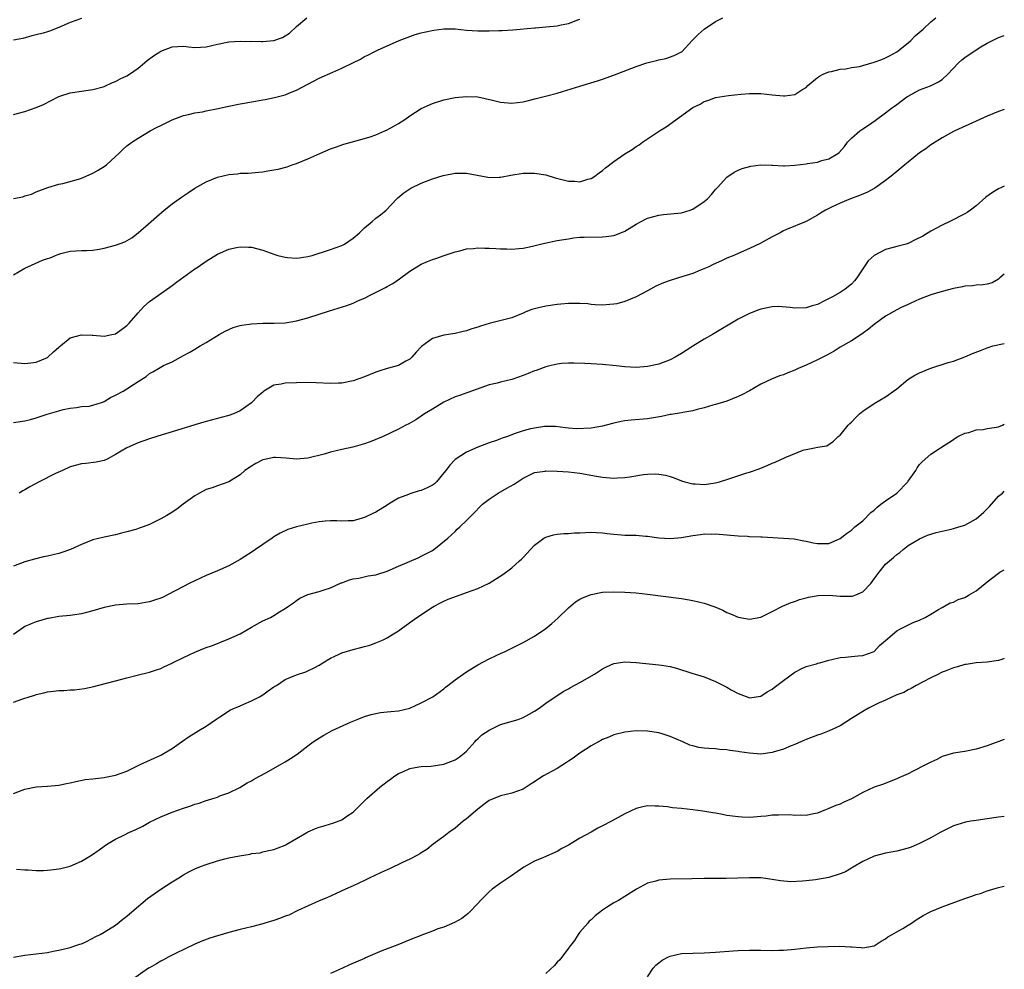
# Model space of a CAD drawing. Units: inches. Extents: x 2586000 to 2589000, y 1506000 to 1509000.
# Drawn here: x 2588826 to 2589000, y 1506153 to 1506321 of the extents above; entities that cross this region are included whole.
import ezdxf

# ---------------------------------------------------------------- set-up
doc = ezdxf.new("R2010")
doc.units = ezdxf.units.IN
doc.header["$MEASUREMENT"] = 0
doc.layers.add('LD25861506_10ft', color=254, linetype='Continuous')

msp = doc.modelspace()

# ---------------------------------------------------------------- linework, layer by layer
at = {"layer": 'LD25861506_10ft'}
for points, elevation in [([(2588825, 1506303.92), (2588827, 1506304.42), (2588829, 1506305.11), (2588830.31, 1506305.69), (2588833, 1506307.09), (2588835, 1506307.72), (2588837, 1506308.02), (2588838.17, 1506308.17), (2588839, 1506308.32), (2588840.8, 1506308.8), (2588841, 1506308.87), (2588842.45, 1506309.55), (2588843, 1506309.71), (2588843.82, 1506310.18), (2588845, 1506310.71), (2588845.48, 1506311), (2588847, 1506312.09), (2588848.14, 1506313), (2588848.58, 1506313.42), (2588849.71, 1506314.29), (2588850.82, 1506315), (2588851, 1506315.11), (2588853, 1506315.85), (2588855, 1506315.95), (2588855.88, 1506315.88), (2588857, 1506315.76), (2588859, 1506315.84), (2588861, 1506316.32), (2588863, 1506316.75), (2588865, 1506316.88), (2588866.82, 1506316.82), (2588867, 1506316.83), (2588868.8, 1506316.8), (2588869, 1506316.81), (2588871, 1506316.99), (2588872.49, 1506317.5), (2588873, 1506317.77), (2588873.72, 1506318.28), (2588875, 1506319.45), (2588876.78, 1506321)], 8970), ([(2588825, 1506275.55), (2588827, 1506276.76), (2588827.5, 1506277), (2588830.12, 1506278.13), (2588831, 1506278.44), (2588831.44, 1506278.56), (2588832.39, 1506279), (2588833, 1506279.23), (2588833.33, 1506279.33), (2588835, 1506279.72), (2588837, 1506279.87), (2588837.88, 1506279.88), (2588839, 1506279.94), (2588840.09, 1506280.09), (2588841, 1506280.25), (2588843, 1506280.79), (2588844.63, 1506281.37), (2588845.91, 1506282.09), (2588847, 1506282.98), (2588849.29, 1506285), (2588850.22, 1506285.78), (2588851.62, 1506287), (2588853, 1506288.08), (2588854.69, 1506289.31), (2588855.89, 1506290.11), (2588857, 1506290.89), (2588859, 1506292.02), (2588861, 1506292.84), (2588863, 1506293.31), (2588864.57, 1506293.43), (2588865, 1506293.51), (2588866.46, 1506293.54), (2588868.32, 1506293.68), (2588869, 1506293.76), (2588869.94, 1506293.94), (2588871, 1506294.1), (2588871.76, 1506294.24), (2588873.33, 1506294.67), (2588874.21, 1506295), (2588875, 1506295.24), (2588877, 1506296.04), (2588879.1, 1506297), (2588881, 1506297.81), (2588881.86, 1506298.14), (2588883.35, 1506298.65), (2588887, 1506299.66), (2588887.96, 1506299.96), (2588889, 1506300.32), (2588890.56, 1506301), (2588891, 1506301.2), (2588892.15, 1506301.85), (2588893, 1506302.31), (2588894.12, 1506303), (2588895, 1506303.64), (2588897, 1506304.93), (2588899, 1506305.83), (2588901, 1506306.46), (2588903, 1506306.88), (2588905, 1506307.08), (2588907, 1506307.01), (2588909.58, 1506306.42), (2588911, 1506306.05), (2588913, 1506305.89), (2588914.01, 1506305.99), (2588915, 1506306.14), (2588915.71, 1506306.29), (2588917.28, 1506306.72), (2588919.2, 1506307.2), (2588921, 1506307.68), (2588921.97, 1506307.98), (2588925, 1506308.93), (2588928.15, 1506309.85), (2588929, 1506310.13), (2588931.12, 1506310.88), (2588935, 1506312.36), (2588936.87, 1506313), (2588938.56, 1506313.44), (2588939, 1506313.57), (2588940.19, 1506313.81), (2588941.69, 1506314.31), (2588943, 1506314.96), (2588943.05, 1506315), (2588944.87, 1506317), (2588945.95, 1506318.05), (2588947.01, 1506318.99), (2588949, 1506320.31), (2588950.31, 1506321)], 8950), ([(2588825, 1506260.06), (2588827, 1506259.88), (2588828.03, 1506260.03), (2588829, 1506260.15), (2588831, 1506260.96), (2588831.05, 1506261), (2588832.06, 1506261.94), (2588833, 1506262.76), (2588833.12, 1506262.88), (2588833.28, 1506263), (2588835, 1506264.44), (2588837, 1506264.97), (2588838.87, 1506264.87), (2588839, 1506264.88), (2588841, 1506264.73), (2588842.35, 1506265), (2588843, 1506265.15), (2588844.08, 1506265.92), (2588845, 1506266.61), (2588845.39, 1506267), (2588847, 1506268.84), (2588848.03, 1506269.97), (2588849, 1506270.86), (2588852.6, 1506273.4), (2588853, 1506273.67), (2588853.75, 1506274.25), (2588857, 1506276.59), (2588857.63, 1506277), (2588859, 1506278), (2588861, 1506279.19), (2588863, 1506280.09), (2588864.38, 1506280.38), (2588865, 1506280.53), (2588866.47, 1506280.47), (2588867, 1506280.46), (2588869, 1506279.94), (2588871, 1506279.21), (2588871.68, 1506279), (2588873, 1506278.66), (2588873.39, 1506278.61), (2588875, 1506278.5), (2588875.46, 1506278.54), (2588877, 1506278.78), (2588877.77, 1506279), (2588879, 1506279.4), (2588879.54, 1506279.54), (2588881, 1506280.02), (2588883, 1506280.73), (2588883.46, 1506281), (2588885, 1506282.03), (2588886.08, 1506283), (2588887, 1506283.87), (2588888.35, 1506285), (2588889, 1506285.57), (2588889.83, 1506286.17), (2588890.82, 1506287), (2588892.69, 1506289), (2588892.85, 1506289.15), (2588893.94, 1506290.06), (2588895.15, 1506290.85), (2588897, 1506291.75), (2588899, 1506292.51), (2588900.91, 1506293.09), (2588903, 1506293.5), (2588904.5, 1506293.5), (2588905, 1506293.51), (2588908.8, 1506292.8), (2588909, 1506292.78), (2588910.8, 1506292.8), (2588911, 1506292.81), (2588912.84, 1506293.16), (2588915, 1506293.52), (2588917, 1506293.55), (2588919, 1506293.21), (2588920.68, 1506292.68), (2588922.3, 1506292.3), (2588923, 1506292.12), (2588924.11, 1506292.11), (2588925, 1506292.02), (2588926.44, 1506292.44), (2588927, 1506292.57), (2588927.7, 1506293), (2588928.42, 1506293.58), (2588929, 1506293.99), (2588929.54, 1506294.46), (2588931, 1506295.58), (2588933, 1506296.94), (2588934.27, 1506297.73), (2588935, 1506298.23), (2588935.49, 1506298.51), (2588936.11, 1506299), (2588939.09, 1506301), (2588940.28, 1506301.72), (2588945, 1506305.14), (2588946.25, 1506305.75), (2588947, 1506306.2), (2588947.61, 1506306.39), (2588949, 1506306.91), (2588951.28, 1506307.28), (2588953.51, 1506307.51), (2588955, 1506307.61), (2588955.62, 1506307.62), (2588957, 1506307.59), (2588959, 1506307.35), (2588961, 1506307.17), (2588961.22, 1506307.22), (2588963, 1506307.44), (2588964.26, 1506308.26), (2588965, 1506308.69), (2588965.3, 1506309), (2588967, 1506310.41), (2588967.33, 1506310.67), (2588968, 1506311), (2588969, 1506311.42), (2588969.49, 1506311.49), (2588971, 1506311.9), (2588971.98, 1506311.98), (2588973, 1506312.19), (2588974.4, 1506312.4), (2588975, 1506312.53), (2588977, 1506313.12), (2588978.36, 1506313.64), (2588979, 1506313.92), (2588979.73, 1506314.27), (2588981.01, 1506314.99), (2588983, 1506316.54), (2588983.5, 1506317), (2588984.23, 1506317.77), (2588985.29, 1506318.71), (2588985.65, 1506319), (2588987, 1506320.25), (2588987.93, 1506321)], 8940), ([(2588837, 1506320.85), (2588835, 1506320.18), (2588833, 1506319.28), (2588831.35, 1506318.65), (2588831, 1506318.5), (2588830.25, 1506318.25), (2588829, 1506317.95), (2588828.2, 1506317.8), (2588826.65, 1506317.35), (2588825, 1506317.01)], 8980), ([(2588825, 1506289.06), (2588826.63, 1506289.37), (2588827, 1506289.55), (2588828.18, 1506289.82), (2588829, 1506290.21), (2588831.03, 1506290.97), (2588833, 1506291.57), (2588833.71, 1506291.71), (2588836.46, 1506292.46), (2588837, 1506292.64), (2588837.83, 1506293), (2588839, 1506293.53), (2588839.93, 1506294.07), (2588841.18, 1506294.82), (2588841.4, 1506295), (2588843, 1506296.5), (2588843.57, 1506297), (2588844.29, 1506297.71), (2588845, 1506298.34), (2588845.89, 1506299), (2588847, 1506299.73), (2588849.14, 1506301), (2588850.37, 1506301.63), (2588851, 1506301.97), (2588853, 1506302.94), (2588855, 1506303.69), (2588855.87, 1506303.87), (2588857, 1506304.19), (2588858.37, 1506304.37), (2588859, 1506304.53), (2588860.87, 1506304.87), (2588862.7, 1506305.3), (2588863, 1506305.34), (2588865, 1506305.77), (2588866.06, 1506305.94), (2588867, 1506306.15), (2588867.76, 1506306.24), (2588869, 1506306.51), (2588869.43, 1506306.57), (2588871.09, 1506306.91), (2588873, 1506307.38), (2588873.65, 1506307.65), (2588875, 1506308.18), (2588877, 1506309.26), (2588879, 1506310.31), (2588881.38, 1506311.38), (2588883, 1506312.09), (2588884.92, 1506313), (2588886.3, 1506313.7), (2588887, 1506314.13), (2588887.6, 1506314.4), (2588888.72, 1506315), (2588889.27, 1506315.27), (2588893.09, 1506317), (2588895, 1506317.71), (2588895.95, 1506318.05), (2588897, 1506318.31), (2588897.53, 1506318.47), (2588899.21, 1506318.79), (2588901, 1506319.01), (2588903, 1506319.02), (2588905, 1506318.82), (2588907, 1506318.66), (2588909, 1506318.67), (2588910.73, 1506318.73), (2588911.28, 1506318.72), (2588913.17, 1506318.83), (2588917, 1506319.22), (2588917.22, 1506319.22), (2588919, 1506319.36), (2588921, 1506319.56), (2588921.74, 1506319.74), (2588923, 1506319.99), (2588924.64, 1506320.64), (2588925, 1506320.76)], 8960), ([(2588825, 1506249.45), (2588827, 1506249.76), (2588828.01, 1506249.99), (2588829, 1506250.28), (2588830.93, 1506250.93), (2588833, 1506251.52), (2588833.77, 1506251.77), (2588835, 1506252.02), (2588836.12, 1506252.12), (2588837, 1506252.27), (2588838.34, 1506252.34), (2588839, 1506252.51), (2588840.54, 1506253), (2588840.87, 1506253.13), (2588841, 1506253.15), (2588842.1, 1506253.9), (2588843, 1506254.27), (2588844.34, 1506255), (2588845, 1506255.39), (2588846.2, 1506256.2), (2588847, 1506256.69), (2588848.41, 1506257.59), (2588849, 1506258.12), (2588849.6, 1506258.4), (2588850.58, 1506259), (2588851.51, 1506259.51), (2588853, 1506260.2), (2588855, 1506261.29), (2588856.13, 1506261.87), (2588857, 1506262.43), (2588857.96, 1506263), (2588859, 1506263.58), (2588861.29, 1506265), (2588862.38, 1506265.62), (2588863.77, 1506266.23), (2588865, 1506266.59), (2588865.33, 1506266.67), (2588867, 1506266.9), (2588869, 1506266.99), (2588871.01, 1506267.01), (2588873, 1506267.1), (2588875, 1506267.41), (2588877, 1506267.95), (2588880.79, 1506269.21), (2588883.87, 1506270.13), (2588885, 1506270.56), (2588885.95, 1506271), (2588887, 1506271.45), (2588887.97, 1506271.97), (2588890.7, 1506273.31), (2588891, 1506273.52), (2588891.99, 1506274.01), (2588893.16, 1506274.84), (2588895, 1506276.21), (2588896.22, 1506277), (2588897, 1506277.45), (2588898.11, 1506277.89), (2588899, 1506278.29), (2588899.56, 1506278.44), (2588901.07, 1506279), (2588903, 1506279.61), (2588903.82, 1506279.82), (2588905, 1506280.14), (2588906.24, 1506280.24), (2588907, 1506280.33), (2588908.27, 1506280.27), (2588909, 1506280.26), (2588910.19, 1506280.19), (2588911, 1506280.13), (2588912.15, 1506280.15), (2588913, 1506280.1), (2588914.24, 1506280.24), (2588915, 1506280.29), (2588916.64, 1506280.64), (2588918.05, 1506281), (2588918.82, 1506281.18), (2588921, 1506281.61), (2588922.2, 1506281.8), (2588923, 1506281.95), (2588923.92, 1506282.08), (2588925, 1506282.19), (2588925.76, 1506282.24), (2588929, 1506282.26), (2588929.67, 1506282.33), (2588931, 1506282.51), (2588931.36, 1506282.64), (2588933, 1506283.29), (2588935, 1506284.51), (2588935.87, 1506285), (2588936.61, 1506285.39), (2588937, 1506285.55), (2588938.11, 1506285.89), (2588939, 1506286.12), (2588939.78, 1506286.22), (2588943, 1506286.52), (2588944.49, 1506287), (2588945, 1506287.19), (2588947, 1506288.53), (2588947.56, 1506289), (2588948.25, 1506289.75), (2588949, 1506290.62), (2588949.36, 1506291), (2588951, 1506292.84), (2588952.29, 1506293.71), (2588953, 1506294.04), (2588953.67, 1506294.33), (2588955.22, 1506294.78), (2588957, 1506294.99), (2588958.92, 1506294.92), (2588959.07, 1506294.93), (2588961, 1506294.83), (2588961.15, 1506294.85), (2588963, 1506294.93), (2588965, 1506295.18), (2588965.23, 1506295.23), (2588967, 1506295.5), (2588967.78, 1506295.78), (2588969, 1506296.05), (2588970.62, 1506297), (2588970.83, 1506297.17), (2588971.76, 1506298.24), (2588972.31, 1506299), (2588973, 1506299.7), (2588974.48, 1506301), (2588975, 1506301.36), (2588976, 1506302), (2588977.17, 1506302.83), (2588979, 1506304.17), (2588980.07, 1506305), (2588980.61, 1506305.39), (2588981, 1506305.69), (2588981.77, 1506306.23), (2588982.76, 1506307), (2588983, 1506307.16), (2588985, 1506308.23), (2588986.99, 1506308.99), (2588988.35, 1506309.65), (2588989, 1506310.08), (2588990.02, 1506311), (2588991.89, 1506313), (2588992.47, 1506313.53), (2588993, 1506313.97), (2588995, 1506315.33), (2588995.83, 1506315.83), (2588997, 1506316.49), (2588999, 1506317.49), (2589000, 1506317.86)], 8930), ([(2589000, 1506304.77), (2588999, 1506304.43), (2588997, 1506303.63), (2588995, 1506302.74), (2588991.26, 1506301), (2588991, 1506300.87), (2588989, 1506299.78), (2588987.3, 1506298.7), (2588987, 1506298.53), (2588986.15, 1506297.85), (2588985, 1506297.12), (2588983, 1506295.49), (2588982.45, 1506295), (2588981, 1506293.85), (2588979.99, 1506293), (2588979, 1506292.25), (2588977.11, 1506290.89), (2588977, 1506290.84), (2588975.85, 1506290.15), (2588974.42, 1506289.58), (2588972.85, 1506289), (2588971, 1506288.22), (2588969.49, 1506287.49), (2588969, 1506287.28), (2588968.42, 1506287), (2588967.53, 1506286.47), (2588967, 1506286.1), (2588965, 1506284.99), (2588961.55, 1506283.55), (2588961, 1506283.34), (2588960.38, 1506283), (2588959, 1506282.3), (2588956.9, 1506281.1), (2588955, 1506280.23), (2588953, 1506279.35), (2588952.24, 1506279), (2588951, 1506278.49), (2588950.04, 1506278.04), (2588948.6, 1506277.4), (2588947.81, 1506277), (2588946.36, 1506276.36), (2588945, 1506275.82), (2588943.24, 1506275.24), (2588941.31, 1506274.69), (2588941, 1506274.57), (2588939.83, 1506274.17), (2588938.47, 1506273.53), (2588937.49, 1506273), (2588937, 1506272.72), (2588935, 1506271.65), (2588933, 1506270.82), (2588931.56, 1506270.44), (2588931, 1506270.35), (2588930.33, 1506270.33), (2588929, 1506270.21), (2588927.75, 1506270.25), (2588927, 1506270.31), (2588926.41, 1506270.41), (2588925, 1506270.5), (2588923.52, 1506270.48), (2588923, 1506270.52), (2588921.64, 1506270.36), (2588921, 1506270.33), (2588919, 1506270.03), (2588917.7, 1506269.7), (2588917, 1506269.56), (2588916.57, 1506269.43), (2588915.5, 1506269), (2588915, 1506268.77), (2588913, 1506267.96), (2588909, 1506266.94), (2588907.5, 1506266.5), (2588907, 1506266.31), (2588905.96, 1506266.04), (2588905, 1506265.65), (2588904.43, 1506265.57), (2588903, 1506265.2), (2588901, 1506264.92), (2588899, 1506264.31), (2588897.08, 1506262.92), (2588896.1, 1506261.9), (2588895.33, 1506261), (2588895, 1506260.68), (2588894.3, 1506260.3), (2588893, 1506259.53), (2588891, 1506259), (2588889.49, 1506258.51), (2588889, 1506258.34), (2588887, 1506257.51), (2588885, 1506256.83), (2588883, 1506256.43), (2588882.39, 1506256.39), (2588881, 1506256.34), (2588878.47, 1506256.47), (2588876.52, 1506256.52), (2588875, 1506256.5), (2588873, 1506256.43), (2588872.25, 1506256.25), (2588871, 1506256.04), (2588869.23, 1506255), (2588869, 1506254.85), (2588868.03, 1506253.97), (2588867.1, 1506253), (2588867, 1506252.91), (2588865, 1506251.52), (2588863.83, 1506251), (2588863, 1506250.71), (2588861.66, 1506250.34), (2588859, 1506249.62), (2588857, 1506249.05), (2588853, 1506247.79), (2588851.27, 1506247.27), (2588850.3, 1506247), (2588849, 1506246.55), (2588847.82, 1506246.18), (2588847, 1506245.88), (2588845, 1506245), (2588843, 1506243.79), (2588841.56, 1506243), (2588841, 1506242.75), (2588839.56, 1506242.44), (2588837.79, 1506242.21), (2588837, 1506242.14), (2588835, 1506241.6), (2588833.65, 1506241), (2588832.43, 1506240.43), (2588829.52, 1506239), (2588827.9, 1506238.1), (2588827, 1506237.58), (2588826.62, 1506237.38), (2588826, 1506237)], 8920), ([(2589000, 1506291.21), (2588999.48, 1506291), (2588999, 1506290.77), (2588997.89, 1506290.11), (2588996.74, 1506289.26), (2588995, 1506287.73), (2588994.05, 1506287), (2588993.42, 1506286.58), (2588993, 1506286.35), (2588990.4, 1506285), (2588989, 1506284.35), (2588987, 1506283.28), (2588986.57, 1506283), (2588985.58, 1506282.42), (2588984.28, 1506281.72), (2588983, 1506281.11), (2588982.65, 1506281), (2588981, 1506280.57), (2588980.37, 1506280.37), (2588979, 1506280.04), (2588977, 1506279), (2588975.94, 1506278.06), (2588975.27, 1506277), (2588973.97, 1506275), (2588973.51, 1506274.49), (2588973, 1506273.9), (2588971.89, 1506273), (2588971, 1506272.41), (2588969.66, 1506271.66), (2588968.38, 1506271), (2588967, 1506270.33), (2588966.07, 1506270.07), (2588965, 1506269.75), (2588963, 1506269.69), (2588962.19, 1506269.81), (2588960.05, 1506269.95), (2588959, 1506269.92), (2588957.61, 1506269.61), (2588957, 1506269.5), (2588956.63, 1506269.37), (2588955, 1506268.73), (2588953, 1506267.71), (2588948.47, 1506265), (2588947, 1506264.19), (2588945, 1506262.97), (2588943.82, 1506262.18), (2588943, 1506261.67), (2588941.87, 1506261), (2588941, 1506260.51), (2588939, 1506259.77), (2588937, 1506259.33), (2588935, 1506259.16), (2588933, 1506259.27), (2588931.45, 1506259.45), (2588929, 1506259.71), (2588927, 1506259.84), (2588925.89, 1506259.89), (2588923.95, 1506259.95), (2588923, 1506259.93), (2588921.86, 1506259.86), (2588921, 1506259.76), (2588919.43, 1506259.43), (2588919, 1506259.32), (2588917.32, 1506258.68), (2588917, 1506258.59), (2588915.9, 1506258.1), (2588915, 1506257.75), (2588913, 1506257.08), (2588911, 1506256.61), (2588910.44, 1506256.44), (2588909, 1506256.09), (2588907.56, 1506255.56), (2588903.74, 1506254.26), (2588903, 1506254), (2588901, 1506253.08), (2588899, 1506251.82), (2588897.57, 1506251), (2588897, 1506250.56), (2588896.08, 1506249.92), (2588894.79, 1506249.21), (2588894.28, 1506249), (2588893, 1506248.27), (2588891.66, 1506247.66), (2588890.31, 1506247), (2588887.96, 1506246.04), (2588887, 1506245.67), (2588884.92, 1506245.08), (2588883, 1506244.7), (2588881, 1506244.22), (2588879.89, 1506243.89), (2588877, 1506243.16), (2588875, 1506243), (2588873.17, 1506243.17), (2588871.26, 1506243.26), (2588871, 1506243.25), (2588869.64, 1506243), (2588869, 1506242.85), (2588867.78, 1506242.22), (2588867, 1506241.77), (2588865.84, 1506241), (2588865, 1506240.23), (2588863.02, 1506238.98), (2588861, 1506238.29), (2588860.08, 1506237.92), (2588859, 1506237.6), (2588857.82, 1506237), (2588857, 1506236.49), (2588854.96, 1506235), (2588853.86, 1506234.14), (2588852.64, 1506233.36), (2588852.07, 1506233), (2588851, 1506232.42), (2588849, 1506231.46), (2588847.87, 1506231), (2588847.21, 1506230.79), (2588846.57, 1506230.57), (2588845, 1506230.12), (2588844.07, 1506229.93), (2588843, 1506229.62), (2588841, 1506229.22), (2588839, 1506228.71), (2588837, 1506227.91), (2588835.08, 1506227), (2588833.54, 1506226.46), (2588833, 1506226.31), (2588831, 1506225.82), (2588830.3, 1506225.7), (2588828.67, 1506225.33), (2588827, 1506224.86), (2588825, 1506224.07)], 8910), ([(2589000, 1506275.67), (2588999.22, 1506275), (2588999, 1506274.8), (2588997.84, 1506274.16), (2588997, 1506273.9), (2588996.23, 1506273.77), (2588995, 1506273.71), (2588994.39, 1506273.61), (2588993, 1506273.54), (2588992.59, 1506273.41), (2588991, 1506273.13), (2588989, 1506272.62), (2588987, 1506272.02), (2588985, 1506271.25), (2588983.47, 1506270.53), (2588983, 1506270.33), (2588981.78, 1506269.78), (2588981, 1506269.4), (2588979, 1506268.27), (2588977, 1506266.77), (2588976.04, 1506265.96), (2588974.87, 1506265.13), (2588973, 1506263.91), (2588971, 1506262.75), (2588969.93, 1506262.07), (2588968.63, 1506261.37), (2588967, 1506260.51), (2588965, 1506259.61), (2588963.56, 1506259), (2588963, 1506258.71), (2588961.76, 1506258.24), (2588961, 1506257.89), (2588960.32, 1506257.68), (2588958.88, 1506257.12), (2588957, 1506256.21), (2588955, 1506255.07), (2588953.65, 1506254.35), (2588953, 1506254.04), (2588951, 1506253.24), (2588949, 1506252.62), (2588948.51, 1506252.51), (2588947, 1506252.03), (2588945.76, 1506251.76), (2588945, 1506251.5), (2588943.2, 1506251.2), (2588943, 1506251.14), (2588941.14, 1506250.86), (2588941, 1506250.85), (2588939.46, 1506250.54), (2588937, 1506250.13), (2588934.11, 1506249.89), (2588933, 1506249.76), (2588932.34, 1506249.66), (2588931, 1506249.34), (2588929.7, 1506249), (2588929, 1506248.79), (2588927, 1506248.48), (2588924.37, 1506248.37), (2588923, 1506248.48), (2588922.49, 1506248.49), (2588920.73, 1506248.73), (2588918.78, 1506248.78), (2588917, 1506248.48), (2588916.33, 1506248.33), (2588915, 1506247.98), (2588913.43, 1506247.43), (2588913, 1506247.3), (2588912.22, 1506247), (2588911.3, 1506246.7), (2588911, 1506246.55), (2588910.28, 1506246.28), (2588909, 1506245.84), (2588907, 1506245.09), (2588905, 1506244.22), (2588903, 1506242.95), (2588902.06, 1506241.94), (2588901.33, 1506241), (2588901, 1506240.54), (2588899.72, 1506239), (2588899.36, 1506238.64), (2588899, 1506238.36), (2588898.08, 1506237.92), (2588897, 1506237.44), (2588896.64, 1506237.36), (2588895, 1506236.88), (2588894.76, 1506236.76), (2588893, 1506236.06), (2588891.22, 1506235), (2588891, 1506234.85), (2588889, 1506233.61), (2588888.59, 1506233.41), (2588887, 1506232.68), (2588885, 1506232.11), (2588884.11, 1506232.11), (2588883, 1506232.02), (2588882.1, 1506232.1), (2588881, 1506232.07), (2588880.02, 1506232.02), (2588879, 1506231.9), (2588877.66, 1506231.66), (2588877, 1506231.52), (2588875, 1506231.04), (2588873.45, 1506230.55), (2588872.09, 1506229.91), (2588871, 1506229.27), (2588870.65, 1506229), (2588869, 1506227.89), (2588867.75, 1506227), (2588867.3, 1506226.7), (2588865, 1506225.24), (2588863, 1506224.11), (2588861, 1506223.22), (2588859, 1506222.41), (2588858.04, 1506221.96), (2588857, 1506221.5), (2588856.04, 1506221), (2588855, 1506220.49), (2588852.2, 1506219), (2588851.4, 1506218.6), (2588851, 1506218.43), (2588849.92, 1506218.08), (2588849, 1506217.75), (2588848.33, 1506217.67), (2588847, 1506217.43), (2588845, 1506217.33), (2588843, 1506217.17), (2588841, 1506216.74), (2588839, 1506216.16), (2588837.87, 1506215.87), (2588837, 1506215.67), (2588835, 1506215.37), (2588833, 1506215.15), (2588831.16, 1506214.84), (2588831, 1506214.81), (2588829, 1506214.24), (2588828.12, 1506213.88), (2588827, 1506213.39), (2588826.75, 1506213.25), (2588825, 1506212.01)], 8900), ([(2588825, 1506200.03), (2588826.63, 1506200.63), (2588827.76, 1506201), (2588828.73, 1506201.27), (2588829, 1506201.37), (2588830.34, 1506201.66), (2588831, 1506201.86), (2588832.04, 1506201.96), (2588833, 1506202.11), (2588833.89, 1506202.11), (2588835, 1506202.21), (2588835.78, 1506202.22), (2588837.55, 1506202.45), (2588839.18, 1506202.82), (2588839.84, 1506203), (2588843, 1506203.79), (2588844.1, 1506204.1), (2588845, 1506204.32), (2588846.81, 1506204.81), (2588849, 1506205.36), (2588850.23, 1506205.77), (2588851, 1506205.99), (2588851.67, 1506206.33), (2588853, 1506206.94), (2588853.1, 1506207), (2588855, 1506207.94), (2588857, 1506208.9), (2588859, 1506209.68), (2588859.99, 1506210.01), (2588861, 1506210.42), (2588861.44, 1506210.56), (2588863, 1506211.2), (2588865, 1506212.14), (2588867, 1506213.28), (2588869, 1506214.38), (2588870.4, 1506215), (2588871, 1506215.35), (2588871.98, 1506215.98), (2588873, 1506216.57), (2588873.58, 1506217), (2588874.43, 1506217.57), (2588875, 1506218.02), (2588875.59, 1506218.41), (2588877, 1506219.06), (2588879, 1506219.6), (2588879.86, 1506219.86), (2588881, 1506220.25), (2588882.89, 1506221.11), (2588883, 1506221.14), (2588884.34, 1506221.66), (2588885, 1506221.82), (2588885.97, 1506221.97), (2588887.65, 1506222.35), (2588889, 1506222.55), (2588889.33, 1506222.67), (2588891, 1506223.17), (2588893, 1506224.08), (2588896.45, 1506225.55), (2588897, 1506225.81), (2588899, 1506226.84), (2588899.25, 1506227), (2588901.73, 1506229), (2588903, 1506230.22), (2588903.37, 1506230.63), (2588903.81, 1506231), (2588905, 1506232.16), (2588906.43, 1506233.57), (2588907.4, 1506234.6), (2588907.85, 1506235), (2588909, 1506235.94), (2588910.61, 1506237), (2588912.15, 1506237.85), (2588913.42, 1506238.58), (2588915, 1506239.62), (2588916.21, 1506240.21), (2588917, 1506240.62), (2588918.87, 1506240.87), (2588919, 1506240.9), (2588921, 1506240.84), (2588923, 1506240.74), (2588925, 1506240.52), (2588927.97, 1506239.97), (2588929, 1506239.81), (2588931, 1506239.63), (2588931.67, 1506239.67), (2588933, 1506239.72), (2588933.88, 1506239.88), (2588936.25, 1506240.25), (2588937, 1506240.33), (2588938.38, 1506240.38), (2588939, 1506240.33), (2588940.14, 1506240.14), (2588941, 1506239.91), (2588941.68, 1506239.68), (2588943, 1506239.18), (2588943.58, 1506239), (2588945, 1506238.6), (2588945.4, 1506238.6), (2588947, 1506238.5), (2588949, 1506238.82), (2588949.68, 1506239), (2588951, 1506239.4), (2588954.54, 1506240.54), (2588955, 1506240.66), (2588956.72, 1506241.28), (2588958.14, 1506241.86), (2588959, 1506242.25), (2588959.55, 1506242.45), (2588961.3, 1506243.3), (2588964.61, 1506244.61), (2588965, 1506244.67), (2588966.49, 1506245), (2588967, 1506245.13), (2588968.64, 1506245.36), (2588969.83, 1506246.17), (2588970.64, 1506247), (2588971, 1506247.25), (2588972.44, 1506249), (2588972.74, 1506249.26), (2588973, 1506249.51), (2588973.7, 1506250.3), (2588974.42, 1506251), (2588975, 1506251.46), (2588977, 1506252.81), (2588979, 1506253.97), (2588979.59, 1506254.41), (2588980.44, 1506255), (2588981, 1506255.44), (2588982.96, 1506257.04), (2588984.19, 1506257.81), (2588985, 1506258.22), (2588987, 1506259.07), (2588990.08, 1506260.08), (2588991, 1506260.33), (2588993, 1506261.09), (2588994.36, 1506261.64), (2588995.8, 1506262.2), (2588997, 1506262.65), (2588998, 1506263), (2589000, 1506263.43)], 8890), ([(2588825, 1506183.91), (2588826.49, 1506184.49), (2588827, 1506184.66), (2588829, 1506185.06), (2588831, 1506185.17), (2588833, 1506185.34), (2588834.35, 1506185.65), (2588835, 1506185.77), (2588835.97, 1506186.03), (2588837.66, 1506186.34), (2588839, 1506186.5), (2588839.46, 1506186.54), (2588841, 1506186.74), (2588841.25, 1506186.75), (2588843, 1506187.14), (2588845, 1506187.83), (2588847.37, 1506189), (2588851, 1506190.68), (2588851.59, 1506191), (2588853, 1506191.82), (2588854.64, 1506193), (2588856.03, 1506193.97), (2588857.26, 1506194.74), (2588857.73, 1506195), (2588859, 1506195.82), (2588860.89, 1506197.11), (2588861.45, 1506197.45), (2588863.34, 1506198.66), (2588864.05, 1506199), (2588865, 1506199.41), (2588865.69, 1506199.69), (2588867, 1506200.27), (2588868.42, 1506201), (2588869, 1506201.35), (2588869.99, 1506202.01), (2588871, 1506202.72), (2588871.46, 1506203), (2588873, 1506204.04), (2588875, 1506204.88), (2588876.6, 1506205.4), (2588877, 1506205.56), (2588878.19, 1506206.19), (2588879, 1506206.59), (2588879.64, 1506207), (2588881, 1506207.83), (2588882.49, 1506208.49), (2588883, 1506208.75), (2588885, 1506209.36), (2588886.33, 1506209.67), (2588887, 1506209.89), (2588887.91, 1506210.09), (2588889, 1506210.5), (2588890.19, 1506211), (2588891, 1506211.4), (2588892.13, 1506212.13), (2588893, 1506212.67), (2588893.44, 1506213), (2588895, 1506214.09), (2588896.22, 1506215), (2588899, 1506216.83), (2588899.29, 1506217), (2588900.43, 1506217.57), (2588901, 1506217.88), (2588901.78, 1506218.22), (2588903.21, 1506218.79), (2588905, 1506219.4), (2588907, 1506220.13), (2588909, 1506221.06), (2588911.41, 1506222.59), (2588913, 1506223.79), (2588914.36, 1506225), (2588914.69, 1506225.31), (2588915, 1506225.62), (2588917, 1506227.78), (2588918.65, 1506229), (2588919, 1506229.21), (2588920.39, 1506229.61), (2588921, 1506229.72), (2588922.18, 1506229.82), (2588923, 1506229.86), (2588924.06, 1506229.94), (2588925, 1506229.98), (2588926, 1506230), (2588927, 1506230.06), (2588927.97, 1506230.03), (2588929, 1506229.95), (2588929.83, 1506229.83), (2588931, 1506229.71), (2588932.38, 1506229.62), (2588933, 1506229.56), (2588935, 1506229.52), (2588936.61, 1506229.39), (2588937, 1506229.36), (2588939, 1506229.08), (2588941, 1506228.95), (2588943, 1506229.15), (2588945, 1506229.51), (2588946.33, 1506229.67), (2588947, 1506229.76), (2588948.25, 1506229.75), (2588949, 1506229.77), (2588953, 1506229.41), (2588954.65, 1506229.35), (2588955, 1506229.32), (2588957, 1506229.24), (2588957.24, 1506229.24), (2588961, 1506229.03), (2588962.88, 1506228.88), (2588964.56, 1506228.57), (2588965, 1506228.5), (2588966.21, 1506228.21), (2588967, 1506228.09), (2588969, 1506228.1), (2588971, 1506228.94), (2588972.14, 1506229.86), (2588973, 1506230.44), (2588973.62, 1506231), (2588975, 1506232.09), (2588976.45, 1506233.55), (2588977, 1506233.96), (2588977.53, 1506234.47), (2588978.19, 1506235), (2588979, 1506235.59), (2588981.02, 1506237), (2588982.94, 1506239), (2588983, 1506239.11), (2588984.37, 1506241), (2588984.58, 1506241.42), (2588985, 1506242.04), (2588985.48, 1506242.52), (2588987, 1506243.86), (2588988.7, 1506245), (2588991, 1506246.47), (2588991.31, 1506246.69), (2588991.82, 1506247), (2588993, 1506247.55), (2588993.72, 1506247.72), (2588995, 1506248.15), (2588996.25, 1506248.25), (2588997, 1506248.4), (2588998.63, 1506248.63), (2588999, 1506248.71), (2588999.67, 1506249), (2589000, 1506249.19)], 8880), ([(2588825.5, 1506170.5), (2588827, 1506170.41), (2588827.58, 1506170.42), (2588829, 1506170.29), (2588830.27, 1506170.27), (2588831, 1506170.32), (2588831.59, 1506170.41), (2588833, 1506170.55), (2588833.37, 1506170.63), (2588835, 1506171.05), (2588837, 1506171.91), (2588838.77, 1506173), (2588840.09, 1506173.91), (2588841, 1506174.6), (2588841.58, 1506175), (2588843, 1506175.8), (2588844.57, 1506176.57), (2588845.36, 1506177), (2588846.5, 1506177.5), (2588847.86, 1506178.14), (2588849, 1506178.81), (2588851, 1506179.77), (2588852.31, 1506180.31), (2588853, 1506180.58), (2588855, 1506181.28), (2588856.3, 1506181.7), (2588857, 1506181.99), (2588857.81, 1506182.19), (2588859, 1506182.68), (2588859.28, 1506182.72), (2588860.2, 1506183), (2588861, 1506183.27), (2588861.46, 1506183.46), (2588863, 1506184.02), (2588864.98, 1506184.98), (2588866.25, 1506185.75), (2588867, 1506186.14), (2588867.53, 1506186.47), (2588869.57, 1506187.57), (2588872.15, 1506189), (2588873, 1506189.49), (2588873.94, 1506190.06), (2588875.12, 1506190.87), (2588877, 1506192.32), (2588877.91, 1506193), (2588878.56, 1506193.44), (2588879.81, 1506194.19), (2588881.25, 1506195), (2588884.49, 1506196.49), (2588885.7, 1506197), (2588887, 1506197.51), (2588888.16, 1506197.84), (2588889, 1506198.05), (2588889.82, 1506198.18), (2588891, 1506198.3), (2588891.61, 1506198.39), (2588893, 1506198.52), (2588895, 1506198.99), (2588897, 1506199.93), (2588899.04, 1506201), (2588901, 1506202.4), (2588901.31, 1506202.69), (2588901.7, 1506203), (2588903, 1506204), (2588904.41, 1506205), (2588905, 1506205.41), (2588907, 1506206.61), (2588909, 1506207.69), (2588910.26, 1506208.26), (2588911, 1506208.63), (2588911.82, 1506209), (2588913, 1506209.56), (2588913.94, 1506210.06), (2588915, 1506210.58), (2588917, 1506211.71), (2588919, 1506213.03), (2588920.08, 1506213.92), (2588921.13, 1506214.87), (2588923, 1506216.73), (2588924.25, 1506217.75), (2588925, 1506218.25), (2588925.5, 1506218.5), (2588927, 1506219.09), (2588929, 1506219.46), (2588931, 1506219.55), (2588933, 1506219.5), (2588935, 1506219.35), (2588937, 1506219.13), (2588943, 1506218.36), (2588945, 1506218.02), (2588947, 1506217.51), (2588948.86, 1506216.86), (2588950.28, 1506216.28), (2588951, 1506215.88), (2588951.66, 1506215.66), (2588953, 1506215.03), (2588955, 1506214.69), (2588957, 1506215.08), (2588959, 1506216.07), (2588960.82, 1506217), (2588962.35, 1506217.65), (2588963, 1506217.85), (2588963.84, 1506218.16), (2588965, 1506218.46), (2588965.4, 1506218.6), (2588967.11, 1506218.89), (2588969.04, 1506218.96), (2588971, 1506218.79), (2588973, 1506218.75), (2588973.21, 1506218.79), (2588973.78, 1506219), (2588975, 1506219.55), (2588976.42, 1506221), (2588977, 1506221.82), (2588977.88, 1506223), (2588979, 1506224.4), (2588980.4, 1506225.6), (2588981, 1506226.16), (2588981.52, 1506226.48), (2588982.16, 1506227), (2588983, 1506227.75), (2588985, 1506228.93), (2588986.45, 1506229.55), (2588987, 1506229.71), (2588987.96, 1506230.04), (2588990.61, 1506230.61), (2588991, 1506230.71), (2588991.94, 1506231), (2588993, 1506231.3), (2588995, 1506232.43), (2588996.37, 1506233.63), (2588997.4, 1506234.6), (2588999, 1506236.44), (2588999.66, 1506237), (2589000, 1506237.3)], 8870), ([(2588825, 1506154.94), (2588827, 1506155.31), (2588831, 1506155.82), (2588832, 1506156), (2588833, 1506156.19), (2588834.54, 1506156.54), (2588835, 1506156.67), (2588836.01, 1506157), (2588836.73, 1506157.27), (2588837, 1506157.35), (2588837.64, 1506157.64), (2588839, 1506158.3), (2588839.44, 1506158.56), (2588840.3, 1506159), (2588841, 1506159.39), (2588843, 1506160.63), (2588844.32, 1506161.68), (2588845, 1506162.21), (2588845.87, 1506163), (2588848.68, 1506165.32), (2588849.84, 1506166.16), (2588851, 1506166.97), (2588853, 1506168.31), (2588854.17, 1506169), (2588855, 1506169.53), (2588855.95, 1506170.05), (2588857, 1506170.58), (2588858.04, 1506171), (2588859, 1506171.37), (2588861, 1506171.98), (2588862.34, 1506172.34), (2588863, 1506172.5), (2588864.9, 1506172.9), (2588866.81, 1506173.19), (2588867, 1506173.26), (2588868.57, 1506173.43), (2588869, 1506173.58), (2588869.78, 1506173.78), (2588871, 1506173.99), (2588871.71, 1506174.29), (2588873, 1506174.76), (2588873.14, 1506174.86), (2588875, 1506175.91), (2588876.78, 1506177), (2588877, 1506177.11), (2588878.32, 1506177.68), (2588879, 1506177.93), (2588879.85, 1506178.15), (2588881, 1506178.54), (2588881.38, 1506178.62), (2588883, 1506179.25), (2588883.87, 1506179.87), (2588885, 1506180.59), (2588885.38, 1506181), (2588887, 1506182.6), (2588887.38, 1506183), (2588889.71, 1506185), (2588891, 1506186), (2588891.57, 1506186.43), (2588892.36, 1506187), (2588893, 1506187.42), (2588893.76, 1506187.75), (2588895, 1506188.34), (2588896.58, 1506188.58), (2588897, 1506188.68), (2588898.75, 1506188.75), (2588901, 1506189.08), (2588903, 1506189.86), (2588903.68, 1506190.32), (2588904.6, 1506191), (2588905, 1506191.38), (2588906.48, 1506193), (2588906.7, 1506193.3), (2588907, 1506193.58), (2588907.74, 1506194.26), (2588909, 1506195.11), (2588911, 1506196.06), (2588914.11, 1506197), (2588915, 1506197.31), (2588916.1, 1506197.9), (2588917, 1506198.44), (2588917.81, 1506199), (2588919, 1506199.87), (2588922.06, 1506201.94), (2588923, 1506202.41), (2588923.35, 1506202.65), (2588925, 1506203.5), (2588927.63, 1506205), (2588929, 1506205.94), (2588929.71, 1506206.29), (2588931, 1506206.86), (2588933, 1506207.14), (2588935, 1506207.02), (2588939, 1506206.64), (2588939.44, 1506206.56), (2588941, 1506206.33), (2588942.07, 1506206.07), (2588944.82, 1506205.18), (2588947, 1506204.49), (2588949, 1506203.71), (2588949.48, 1506203.48), (2588951, 1506202.69), (2588951.77, 1506202.23), (2588953, 1506201.57), (2588954.87, 1506200.87), (2588955, 1506200.8), (2588957, 1506201.12), (2588958.13, 1506201.87), (2588959, 1506202.32), (2588959.37, 1506202.63), (2588961, 1506203.84), (2588963, 1506205.35), (2588964.09, 1506205.91), (2588965, 1506206.32), (2588966.82, 1506206.82), (2588967.09, 1506206.91), (2588967.43, 1506207), (2588969, 1506207.46), (2588969.56, 1506207.56), (2588971, 1506207.92), (2588971.97, 1506207.97), (2588973, 1506208.1), (2588974.2, 1506208.2), (2588975, 1506208.31), (2588977, 1506209.01), (2588977.96, 1506210.04), (2588979, 1506210.93), (2588981, 1506212.66), (2588981.64, 1506213), (2588983.91, 1506214.09), (2588985, 1506214.52), (2588986.02, 1506215), (2588987, 1506215.57), (2588988.4, 1506216.4), (2588989, 1506216.78), (2588990.42, 1506217.58), (2588991, 1506217.73), (2588991.83, 1506218.17), (2588993, 1506218.53), (2588993.31, 1506218.69), (2588993.79, 1506219), (2588995, 1506219.69), (2588996.63, 1506221), (2588997, 1506221.31), (2588999, 1506222.86), (2588999.23, 1506223), (2589000, 1506223.41)], 8860), ([(2589000, 1506207.73), (2588999.58, 1506207.58), (2588999, 1506207.38), (2588997, 1506207.13), (2588995, 1506207), (2588993.29, 1506206.71), (2588993, 1506206.68), (2588991.73, 1506206.26), (2588991, 1506206.09), (2588989.54, 1506205.54), (2588989, 1506205.31), (2588988.8, 1506205.2), (2588988.35, 1506205), (2588987, 1506204.35), (2588985.65, 1506203.65), (2588984.45, 1506203), (2588983.55, 1506202.45), (2588983, 1506202.23), (2588982.23, 1506201.77), (2588981, 1506201.32), (2588980.79, 1506201.21), (2588980.26, 1506201), (2588979, 1506200.4), (2588977.91, 1506199.91), (2588976.04, 1506199), (2588975, 1506198.4), (2588973, 1506197.14), (2588971, 1506195.83), (2588969.06, 1506194.94), (2588967.61, 1506194.39), (2588967, 1506194.2), (2588965, 1506193.45), (2588964.7, 1506193.3), (2588963, 1506192.57), (2588962.33, 1506192.33), (2588961, 1506191.72), (2588959.2, 1506191.2), (2588959, 1506191.11), (2588957, 1506190.87), (2588955.01, 1506191.01), (2588953.25, 1506191.25), (2588953, 1506191.33), (2588951.49, 1506191.49), (2588951, 1506191.62), (2588949.68, 1506191.68), (2588949, 1506191.76), (2588947.82, 1506191.82), (2588947, 1506191.89), (2588946.05, 1506192.05), (2588945, 1506192.3), (2588944.46, 1506192.46), (2588943.19, 1506193), (2588941, 1506193.97), (2588939.58, 1506194.42), (2588939, 1506194.6), (2588937, 1506194.93), (2588935, 1506194.97), (2588933, 1506194.76), (2588931, 1506194.25), (2588930.14, 1506193.86), (2588929, 1506193.41), (2588928.75, 1506193.25), (2588927, 1506192.31), (2588925, 1506191.01), (2588923.85, 1506190.15), (2588923, 1506189.6), (2588922.65, 1506189.35), (2588921, 1506188.34), (2588918.58, 1506187), (2588917.61, 1506186.39), (2588917, 1506185.93), (2588916.41, 1506185.59), (2588915.54, 1506185), (2588915, 1506184.68), (2588913, 1506183.97), (2588911, 1506183.5), (2588909, 1506182.65), (2588908.05, 1506181.95), (2588907, 1506181.13), (2588905, 1506179.41), (2588904.43, 1506179), (2588903, 1506177.74), (2588901.91, 1506177), (2588901, 1506176.28), (2588899.09, 1506174.91), (2588897.98, 1506174.02), (2588897, 1506173.42), (2588896.77, 1506173.23), (2588896.36, 1506173), (2588895, 1506172.28), (2588893.72, 1506171.72), (2588891.42, 1506170.58), (2588891, 1506170.43), (2588889.95, 1506169.95), (2588888.67, 1506169.33), (2588887.93, 1506169), (2588887, 1506168.51), (2588885, 1506167.58), (2588883.65, 1506167), (2588881.85, 1506166.15), (2588881, 1506165.77), (2588880.48, 1506165.52), (2588878.84, 1506164.84), (2588875.19, 1506163.19), (2588873.6, 1506162.4), (2588873, 1506162.2), (2588872.15, 1506161.85), (2588871, 1506161.47), (2588869.36, 1506161), (2588869, 1506160.87), (2588867, 1506160.33), (2588865, 1506159.85), (2588863, 1506159.32), (2588861, 1506158.73), (2588859.68, 1506158.32), (2588858.23, 1506157.77), (2588857, 1506157.24), (2588853.62, 1506155.62), (2588852.42, 1506155), (2588851.5, 1506154.5), (2588851, 1506154.27), (2588850.23, 1506153.77), (2588849, 1506153.11), (2588848.83, 1506153), (2588845.98, 1506151)], 8850), ([(2589000, 1506193.43), (2588997, 1506192.34), (2588995, 1506191.71), (2588993, 1506191.32), (2588991, 1506191.03), (2588989, 1506190.42), (2588988.08, 1506189.92), (2588987, 1506189.43), (2588986.21, 1506189), (2588983.76, 1506187.76), (2588983, 1506187.39), (2588981.35, 1506186.65), (2588981, 1506186.47), (2588978.5, 1506185.5), (2588977, 1506184.99), (2588975, 1506184.05), (2588973, 1506182.96), (2588971.65, 1506182.35), (2588971, 1506182.01), (2588970.23, 1506181.77), (2588969, 1506181.22), (2588968.4, 1506181), (2588967, 1506180.41), (2588966.31, 1506180.31), (2588965, 1506179.98), (2588964.07, 1506180.07), (2588963, 1506180), (2588962.1, 1506180.1), (2588960.09, 1506180.09), (2588959, 1506180.05), (2588957.91, 1506179.91), (2588957, 1506179.84), (2588955.69, 1506179.69), (2588955, 1506179.67), (2588953.69, 1506179.69), (2588953, 1506179.74), (2588951, 1506180.02), (2588950.2, 1506180.2), (2588949, 1506180.39), (2588948.5, 1506180.5), (2588946.77, 1506180.77), (2588945, 1506181.01), (2588943, 1506181.23), (2588941.38, 1506181.38), (2588940.49, 1506181.51), (2588939, 1506181.65), (2588938.32, 1506181.68), (2588937, 1506181.69), (2588936.41, 1506181.59), (2588935, 1506181.26), (2588933, 1506180.3), (2588930.62, 1506179), (2588929, 1506178.17), (2588928.21, 1506177.79), (2588927, 1506177.07), (2588925, 1506175.97), (2588923, 1506174.78), (2588921.84, 1506174.16), (2588921, 1506173.65), (2588918.59, 1506172.59), (2588917, 1506171.94), (2588915.15, 1506170.85), (2588912.76, 1506169.24), (2588911, 1506168.07), (2588909.56, 1506167), (2588909, 1506166.52), (2588908.24, 1506165.76), (2588907.5, 1506165), (2588907, 1506164.44), (2588905.58, 1506163), (2588905.3, 1506162.7), (2588905, 1506162.47), (2588904.19, 1506161.81), (2588902.89, 1506161.11), (2588901, 1506160.29), (2588899.95, 1506159.95), (2588899, 1506159.58), (2588897.38, 1506159), (2588895, 1506158.02), (2588892.85, 1506157.15), (2588891, 1506156.42), (2588890.06, 1506156.06), (2588887.6, 1506155), (2588887.18, 1506154.82), (2588887, 1506154.76), (2588884.36, 1506153.64), (2588883.1, 1506153), (2588881, 1506152.09)], 8840), ([(2589000, 1506179.82), (2588999, 1506179.69), (2588997, 1506179.44), (2588995, 1506179.15), (2588994.11, 1506179), (2588993.17, 1506178.83), (2588991.62, 1506178.38), (2588991, 1506178.16), (2588989, 1506177.19), (2588988.69, 1506177), (2588987, 1506176.06), (2588985, 1506175.03), (2588983.57, 1506174.43), (2588983, 1506174.24), (2588981, 1506173.72), (2588979, 1506173.34), (2588977, 1506172.8), (2588975, 1506171.9), (2588973.21, 1506170.79), (2588973, 1506170.7), (2588971.96, 1506170.04), (2588971, 1506169.67), (2588969, 1506169.06), (2588966.63, 1506168.63), (2588965, 1506168.47), (2588964.38, 1506168.38), (2588962.31, 1506168.31), (2588960.46, 1506168.46), (2588959, 1506168.71), (2588957, 1506168.96), (2588955, 1506169), (2588950.87, 1506168.87), (2588947, 1506168.87), (2588944.81, 1506168.81), (2588941, 1506168.74), (2588939, 1506168.59), (2588938.42, 1506168.42), (2588937, 1506168.07), (2588935.01, 1506166.99), (2588933, 1506165.66), (2588931.87, 1506165), (2588931, 1506164.54), (2588929.72, 1506163.72), (2588929, 1506163.29), (2588927.73, 1506162.27), (2588927, 1506161.56), (2588926.7, 1506161.3), (2588926.41, 1506161), (2588925, 1506159.41), (2588924.72, 1506159), (2588924.07, 1506157.93), (2588923.36, 1506157), (2588923, 1506156.57), (2588921.48, 1506154.52), (2588921, 1506154.1), (2588920.52, 1506153.48), (2588919, 1506152.09)], 8830), ([(2588937, 1506151.47), (2588937.97, 1506153), (2588938.46, 1506153.54), (2588939, 1506153.99), (2588939.58, 1506154.42), (2588940.66, 1506155), (2588941, 1506155.17), (2588943, 1506155.59), (2588945, 1506155.67), (2588947, 1506155.72), (2588949, 1506155.84), (2588952.09, 1506156.09), (2588953, 1506156.14), (2588955, 1506156.23), (2588956.22, 1506156.22), (2588957, 1506156.23), (2588959, 1506156.16), (2588960.19, 1506156.19), (2588961, 1506156.19), (2588963, 1506156.4), (2588965, 1506156.64), (2588967, 1506156.78), (2588968.88, 1506156.88), (2588970.93, 1506156.93), (2588972.82, 1506156.82), (2588973, 1506156.79), (2588974.7, 1506156.7), (2588975, 1506156.64), (2588977, 1506156.98), (2588978.23, 1506157.77), (2588979, 1506158.18), (2588979.43, 1506158.57), (2588980.17, 1506159), (2588981, 1506159.45), (2588982.06, 1506160.06), (2588983, 1506160.62), (2588983.6, 1506161), (2588984.43, 1506161.57), (2588985.67, 1506162.33), (2588987, 1506163.06), (2588989, 1506163.85), (2588993, 1506165.35), (2588994.27, 1506165.73), (2588995, 1506166.06), (2588995.77, 1506166.23), (2588997, 1506166.7), (2588999, 1506167.26), (2589000, 1506167.5)], 8820)]:
    msp.add_lwpolyline(points, dxfattribs=dict(at, elevation=elevation))

doc.saveas('drawing.dxf')
